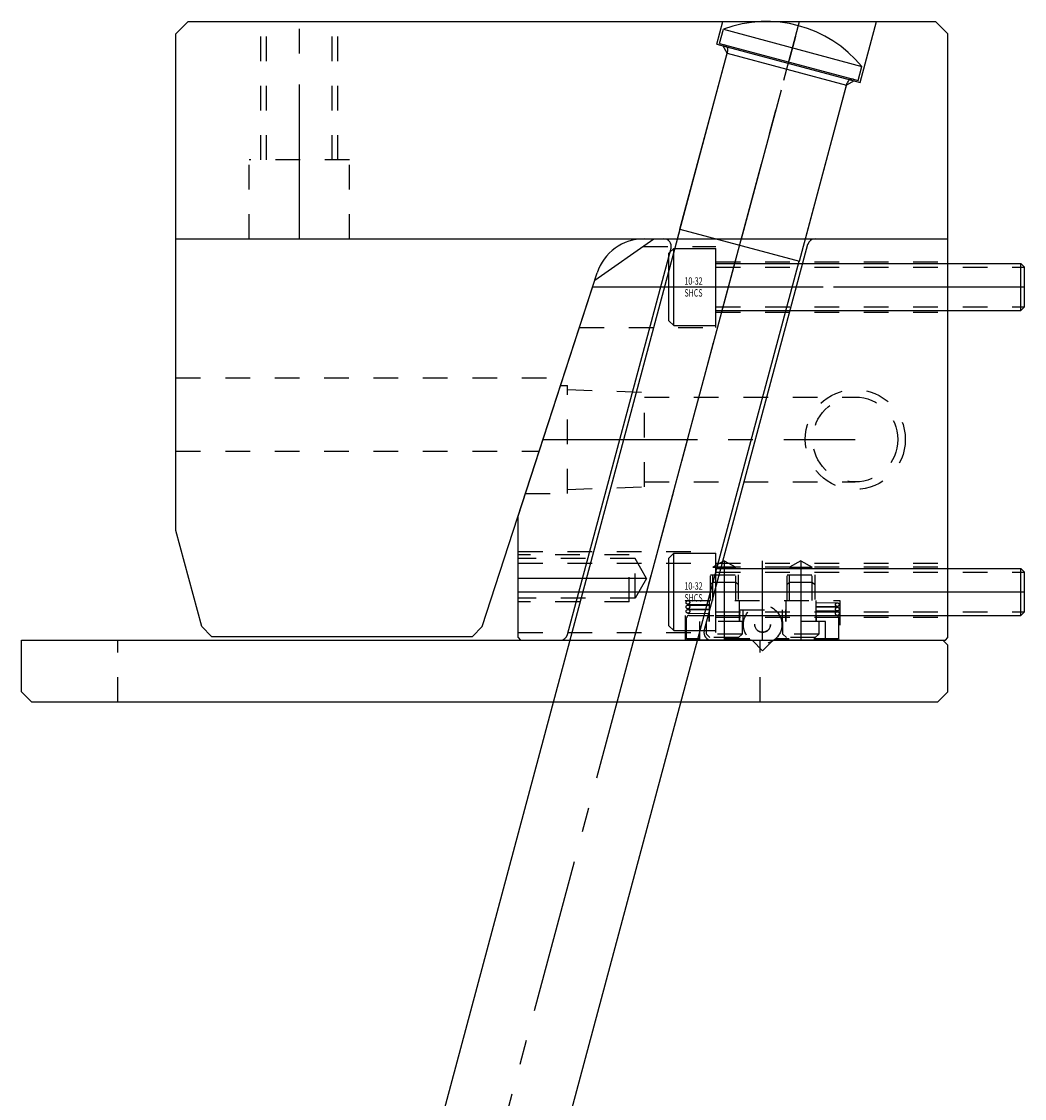
# Model space of a CAD drawing. Extents: x 31.7 to 40.3, y -34.2 to -11.8.
# Drawn here: x 36.2 to 40.3, y -29.9 to -25.5 of the extents above; entities that cross this region are included whole.
import ezdxf

# ---------------------------------------------------------------- set-up
doc = ezdxf.new("R2010")
doc.units = 0
doc.header["$MEASUREMENT"] = 0
for name, pattern in [('CENTER', [0.95, 0.625, -0.125, 0.075, -0.125]), ('DASHED', [0.2, 0.1, -0.1]), ('PHANTOM', [1.15, 0.625, -0.125, 0.075, -0.125, 0.075, -0.125])]:
    doc.linetypes.add(name, pattern=pattern)
for name, color, linetype in [('ANGLE_PIN', 7, 'CONTINUOUS'), ('SLIDE', 7, 'CONTINUOUS'), ('SLIDE_LOCK', 7, 'CONTINUOUS'), ('SLIDE_SCREWS', 7, 'CONTINUOUS'), ('WEAR_PLATE', 7, 'CONTINUOUS'), ('WEDGE', 7, 'CONTINUOUS')]:
    doc.layers.add(name, color=color, linetype=linetype)

msp = doc.modelspace()

# ---------------------------------------------------------------- linework, layer by layer
at = {"layer": 'ANGLE_PIN', "color": 5, "linetype": 'CENTER'}
msp.add_line((37.0652, -34.2087), (39.4, -25.495), dxfattribs=at)
at = {"layer": 'ANGLE_PIN', "color": 5, "linetype": 'CONTINUOUS'}
for p, q in [((39.076, -25.5838), (39.0913, -25.5265)), ((39.0913, -25.5265), (39.6516, -25.6766)), ((39.076, -25.5838), (39.6362, -25.7339)), ((38.9154, -26.3359), (39.109, -25.6133)), ((39.6362, -25.7339), (39.6516, -25.6766)), ((39.3993, -26.4655), (39.5929, -25.743)), ((36.8887, -33.9031), (38.9163, -26.3361)), ((38.9154, -26.3359), (39.3993, -26.4655)), ((37.3707, -34.0323), (39.3983, -26.4653))]:
    msp.add_line(p, q, dxfattribs=at)
for centre, radius, start, end in [((39.266, -25.995), 0.5, 39.5495, 110.4505), ((39.0896, -25.6082), 0.02, 345, 435), ((39.6122, -25.7482), 0.02, 75, 165)]:
    msp.add_arc(centre, radius, start, end, dxfattribs=at)
at = {"layer": 'SLIDE', "color": 1, "linetype": 'CONTINUOUS'}
for p, q in [((38.5705, -26.5427), (38.81, -26.375)), ((38.81, -26.375), (40, -26.375)), ((40, -27.99), (40, -26.375)), ((38.4599, -27.9778), (38.8792, -26.4128)), ((39.0138, -27.9622), (39.4331, -26.3972)), ((38.26, -27.4984), (38.5705, -26.5427)), ((38.26, -27.99), (38.26, -27.4984)), ((38.26, -27.99), (38.27, -28)), ((39.99, -28), (40, -27.99)), ((38.27, -28), (39.99, -28))]:
    msp.add_line(p, q, dxfattribs=at)
at = {"layer": 'SLIDE', "color": 1, "linetype": 'CENTER'}
for p, q in [((38.7288, -28), (39.1642, -26.375)), ((38.5616, -26.57), (40, -26.57)), ((39.095, -27.6784), (39.095, -28)), ((39.25, -28), (39.25, -27.6784)), ((39.405, -27.6784), (39.405, -28)), ((38.78, -27.75), (38.26, -27.75)), ((38.26, -27.805), (40, -27.805))]:
    msp.add_line(p, q, dxfattribs=at)
at = {"layer": 'SLIDE', "color": 1, "linetype": 'DASHED'}
for p, q in [((38.7657, -26.406), (39.06, -26.406)), ((39.06, -26.734), (39.06, -26.406)), ((39.06, -26.4685), (40, -26.4685)), ((39.06, -26.6715), (40, -26.6715)), ((38.5084, -26.734), (39.06, -26.734)), ((38.26, -27.641), (39.06, -27.641)), ((39.06, -27.969), (39.06, -27.641)), ((38.71, -27.655), (38.26, -27.655)), ((38.7335, -27.6695), (38.26, -27.6695)), ((38.26, -27.6881), (40, -27.6881)), ((38.71, -27.845), (38.71, -27.655)), ((38.78, -27.75), (38.7335, -27.6695)), ((38.7335, -27.8305), (38.7335, -27.6695)), ((39.095, -27.6784), (39.049, -27.705)), ((39.095, -27.6784), (39.141, -27.705)), ((39.405, -27.6784), (39.359, -27.705)), ((39.405, -27.6784), (39.451, -27.705)), ((39.039, -27.84), (39.039, -27.735)), ((39.039, -27.735), (39.151, -27.735)), ((39.049, -27.705), (39.141, -27.705)), ((39.049, -27.84), (39.049, -27.705)), ((39.06, -27.7035), (40, -27.7035)), ((39.141, -27.84), (39.141, -27.705)), ((39.151, -27.735), (39.151, -27.84)), ((39.349, -27.735), (39.461, -27.735)), ((39.349, -27.84), (39.349, -27.735)), ((39.359, -27.705), (39.451, -27.705)), ((39.359, -27.84), (39.359, -27.705)), ((39.451, -27.84), (39.451, -27.705)), ((39.461, -27.735), (39.461, -27.84)), ((38.78, -27.75), (38.7335, -27.8305)), ((38.7335, -27.8305), (38.26, -27.8305)), ((38.71, -27.845), (38.26, -27.845)), ((38.9375, -27.84), (39.5625, -27.84)), ((38.9375, -28), (38.9375, -27.84)), ((39.5625, -27.84), (39.5625, -28)), ((39.06, -27.9065), (40, -27.9065)), ((38.26, -27.969), (39.06, -27.969))]:
    msp.add_line(p, q, dxfattribs=at)
at = {"layer": 'SLIDE', "color": 4, "linetype": 'DASHED'}
for p, q in [((38.4322, -26.9685), (38.46, -26.9685)), ((38.46, -27.4065), (38.46, -26.9685)), ((38.46, -26.985), (38.772, -26.9959)), ((38.772, -27.3791), (38.772, -26.9959)), ((38.772, -27.0155), (39.625, -27.0155)), ((38.46, -27.39), (38.772, -27.3791)), ((38.772, -27.3595), (39.625, -27.3595)), ((38.2898, -27.4065), (38.46, -27.4065))]:
    msp.add_line(p, q, dxfattribs=at)
at = {"layer": 'SLIDE', "color": 4, "linetype": 'CENTER'}
msp.add_line((38.361, -27.1875), (39.625, -27.1875), dxfattribs=at)
at = {"layer": 'SLIDE', "color": 4, "linetype": 'DASHED'}
for radius in [0.2025, 0.172]:
    msp.add_circle((39.625, -27.1875), radius, dxfattribs=at)
at = {"layer": 'SLIDE', "color": 1, "linetype": 'CONTINUOUS'}
for centre, start, end in [((38.8502, -26.405), 345, 450), ((39.4621, -26.405), 90, 165), ((38.4309, -27.97), 270, 345), ((39.0427, -27.97), 165, 270)]:
    msp.add_arc(centre, 0.03, start, end, dxfattribs=at)
at = {"layer": 'SLIDE_LOCK', "color": 163, "linetype": 'DASHED'}
for p, q in [((39.039, -27.775), (39.049, -27.765)), ((39.049, -27.765), (39.141, -27.765)), ((39.141, -27.765), (39.151, -27.775)), ((39.349, -27.775), (39.359, -27.765)), ((39.359, -27.765), (39.451, -27.765)), ((39.451, -27.765), (39.461, -27.775)), ((38.9474, -27.855), (39.035, -27.8563)), ((38.9476, -27.84), (39.035, -27.8413)), ((38.9476, -27.858), (39.035, -27.8593)), ((39.035, -27.925), (39.035, -27.84)), ((39.155, -27.84), (39.155, -27.925)), ((39.345, -27.925), (39.345, -27.84)), ((39.465, -27.84), (39.465, -27.925)), ((39.465, -27.8477), (39.5526, -27.849)), ((39.465, -27.8627), (39.5524, -27.864)), ((39.465, -27.8657), (39.5526, -27.867)), ((38.9425, -27.995), (38.9425, -27.91)), ((38.9474, -27.873), (39.035, -27.8743)), ((38.9474, -27.891), (39.035, -27.8923)), ((38.9476, -27.876), (39.035, -27.8773)), ((38.9525, -27.9), (39.1575, -27.9)), ((39.0325, -27.9), (39.0325, -27.925)), ((39.1575, -27.877), (39.3425, -27.877)), ((39.1575, -27.925), (39.1575, -27.877)), ((39.17, -27.877), (39.17, -27.925)), ((39.33, -27.925), (39.33, -27.877)), ((39.3425, -27.877), (39.3425, -27.925)), ((39.3425, -27.9), (39.5475, -27.9)), ((39.465, -27.8807), (39.5524, -27.882)), ((39.465, -27.8837), (39.5526, -27.885)), ((39.465, -27.8987), (39.5524, -27.9)), ((39.4675, -27.925), (39.4675, -27.9)), ((39.5575, -27.91), (39.5575, -27.995)), ((38.995, -27.925), (38.995, -27.995)), ((39.17, -27.925), (38.995, -27.925)), ((39.0225, -27.9755), (39.0225, -27.925)), ((39.1675, -27.925), (39.1675, -27.9755)), ((39.505, -27.925), (39.33, -27.925)), ((39.3325, -27.9755), (39.3325, -27.925)), ((39.4775, -27.925), (39.4775, -27.9755)), ((39.505, -27.995), (39.505, -27.925)), ((39.1978, -27.995), (38.9425, -27.995)), ((39.1675, -27.9755), (39.0225, -27.9755)), ((39.037, -27.99), (39.0225, -27.9755)), ((39.153, -27.99), (39.037, -27.99)), ((39.1675, -27.9755), (39.153, -27.99)), ((39.5575, -27.995), (39.3022, -27.995)), ((39.4775, -27.9755), (39.3325, -27.9755)), ((39.347, -27.99), (39.3325, -27.9755)), ((39.463, -27.99), (39.347, -27.99)), ((39.4775, -27.9755), (39.463, -27.99))]:
    msp.add_line(p, q, dxfattribs=at)
at = {"layer": 'SLIDE_LOCK', "color": 163, "linetype": 'PHANTOM'}
for p, q in [((39.204, -28), (38.9375, -28)), ((39.209, -28.002), (39.25, -28.043)), ((39.25, -28.043), (39.291, -28.002)), ((39.5625, -28), (39.296, -28))]:
    msp.add_line(p, q, dxfattribs=at)
at = {"layer": 'SLIDE_LOCK', "color": 163, "linetype": 'DASHED'}
for centre, radius in [((38.9475, -27.8475), 0.0075), ((38.9475, -27.8655), 0.0075), ((39.25, -27.937), 0.078), ((39.5525, -27.8565), 0.0075), ((39.5525, -27.8745), 0.0075), ((38.9475, -27.8835), 0.0075), ((39.25, -27.937), 0.0318), ((39.25, -27.937), 0.0312), ((39.5525, -27.8925), 0.0075)]:
    msp.add_circle(centre, radius, dxfattribs=at)
for centre, start, end in [((38.9525, -27.91), 90, 180), ((39.5475, -27.91), 360, 450)]:
    msp.add_arc(centre, 0.01, start, end, dxfattribs=at)
at = {"layer": 'SLIDE_SCREWS', "color": 121, "linetype": 'CONTINUOUS'}
for p, q in [((38.89, -26.4135), (38.87, -26.4335)), ((38.89, -26.7265), (38.89, -26.4135)), ((38.89, -26.4135), (39.06, -26.4135)), ((39.06, -26.7265), (39.06, -26.4135)), ((38.87, -26.7065), (38.87, -26.4335)), ((39.06, -26.475), (40.295, -26.475)), ((40.295, -26.665), (40.295, -26.475)), ((40.295, -26.475), (40.31, -26.49)), ((40.31, -26.65), (40.31, -26.49)), ((39.06, -26.665), (40.295, -26.665)), ((40.31, -26.65), (40.295, -26.665)), ((38.87, -26.7065), (38.89, -26.7265)), ((38.89, -26.7265), (39.06, -26.7265)), ((38.89, -27.6485), (38.87, -27.6685)), ((38.89, -27.6485), (39.06, -27.6485)), ((38.89, -27.9615), (38.89, -27.6485)), ((39.06, -27.9615), (39.06, -27.6485)), ((38.87, -27.9415), (38.87, -27.6685)), ((39.06, -27.71), (40.295, -27.71)), ((40.295, -27.71), (40.31, -27.725)), ((40.295, -27.9), (40.295, -27.71)), ((40.31, -27.885), (40.31, -27.725)), ((39.06, -27.9), (40.295, -27.9)), ((40.31, -27.885), (40.295, -27.9)), ((38.87, -27.9415), (38.89, -27.9615)), ((38.89, -27.9615), (39.06, -27.9615))]:
    msp.add_line(p, q, dxfattribs=at)
at = {"layer": 'SLIDE_SCREWS', "color": 121, "linetype": 'DASHED'}
for p, q in [((39.06, -26.4895), (40.3095, -26.4895)), ((39.06, -26.6505), (40.3095, -26.6505)), ((39.06, -27.7245), (40.3095, -27.7245)), ((39.06, -27.8855), (40.3095, -27.8855))]:
    msp.add_line(p, q, dxfattribs=at)
at = {"layer": 'SLIDE_SCREWS', "color": 121, "linetype": 'CENTER'}
for p, q in [((38.87, -26.57), (40.31, -26.57)), ((38.87, -27.805), (40.31, -27.805))]:
    msp.add_line(p, q, dxfattribs=at)
at = {"layer": 'WEAR_PLATE', "color": 3, "linetype": 'CONTINUOUS'}
for p, q in [((36.25, -28), (39.98, -28)), ((36.25, -28.21), (36.25, -28)), ((40, -28.02), (39.98, -28)), ((40, -28.21), (40, -28.02)), ((36.29, -28.25), (36.25, -28.21)), ((40, -28.21), (39.96, -28.25)), ((36.29, -28.25), (39.96, -28.25))]:
    msp.add_line(p, q, dxfattribs=at)
at = {"layer": 'WEAR_PLATE', "color": 3, "linetype": 'DASHED'}
for p, q in [((36.64, -28.25), (36.64, -28)), ((39.24, -28.25), (39.24, -28))]:
    msp.add_line(p, q, dxfattribs=at)
at = {"layer": 'WEDGE', "color": 6, "linetype": 'CONTINUOUS'}
for p, q in [((36.875, -25.545), (36.925, -25.495)), ((36.925, -25.495), (39.95, -25.495)), ((39.065, -25.586), (39.0894, -25.495)), ((39.6446, -25.7413), (39.7106, -25.495)), ((39.95, -25.495), (40, -25.545)), ((36.875, -27.5558), (36.875, -25.545)), ((40, -26.375), (40, -25.545)), ((39.065, -25.586), (39.6446, -25.7413)), ((39.1066, -25.6231), (39.0889, -25.5924)), ((38.9051, -26.375), (39.1066, -25.6231)), ((39.1066, -25.6231), (39.5901, -25.7526)), ((39.4233, -26.375), (39.5901, -25.7526)), ((39.6207, -25.7349), (39.5901, -25.7526)), ((36.875, -26.375), (40, -26.375)), ((38.1149, -27.945), (38.5801, -26.5132)), ((36.9793, -27.945), (36.875, -27.5558)), ((37.0193, -27.985), (36.9793, -27.945)), ((38.0749, -27.985), (38.1149, -27.945)), ((37.0193, -27.985), (38.0749, -27.985))]:
    msp.add_line(p, q, dxfattribs=at)
at = {"layer": 'WEDGE', "color": 6, "linetype": 'DASHED'}
for p, q in [((37.219, -26.055), (37.219, -25.495)), ((37.242, -26.055), (37.242, -25.495)), ((37.508, -26.055), (37.508, -25.495)), ((37.531, -26.055), (37.531, -25.495)), ((37.172, -26.375), (37.172, -26.055)), ((37.578, -26.055), (37.172, -26.055)), ((37.578, -26.375), (37.578, -26.055)), ((36.875, -26.9375), (38.4422, -26.9375)), ((36.875, -27.235), (38.3456, -27.235))]:
    msp.add_line(p, q, dxfattribs=at)
at = {"layer": 'WEDGE', "color": 6, "linetype": 'CENTER'}
for p, q in [((37.375, -26.375), (37.375, -25.495)), ((39.1642, -26.375), (39.4, -25.495))]:
    msp.add_line(p, q, dxfattribs=at)
at = {"layer": 'WEDGE', "color": 6, "linetype": 'CONTINUOUS'}
msp.add_arc((38.7703, -26.575), 0.2, 90, 162, dxfattribs=at)

# ---------------------------------------------------------------- texts
at = {"layer": 'SLIDE_SCREWS', "color": 121, "linetype": 'CONTINUOUS', "width": 0.7}
for s, p in [('10-32', (38.9335, -26.5608)), ('SHCS', (38.9335, -26.6088)), ('10-32', (38.9335, -27.7958)), ('SHCS', (38.9335, -27.8438))]:
    msp.add_text(s, height=0.03, dxfattribs=at).set_placement(p)

doc.saveas('drawing.dxf')
